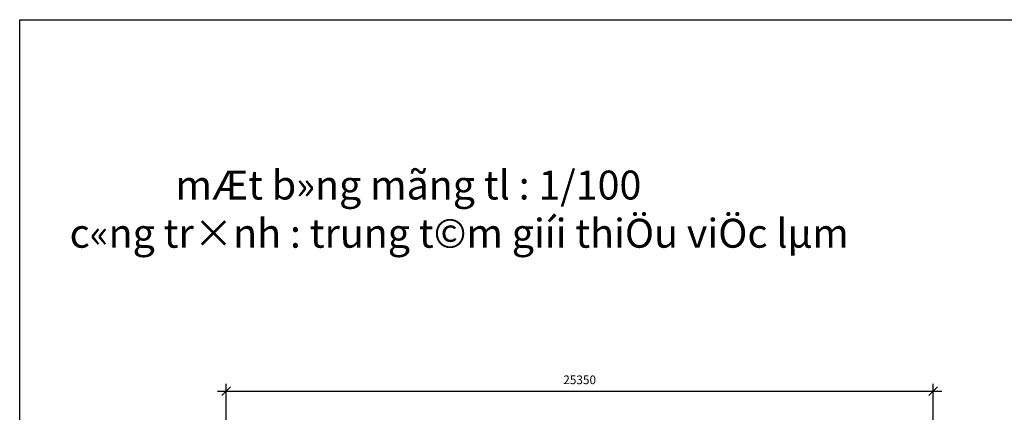
# Model space of a CAD drawing. Units: inches. Extents: x 424 to 1272, y 93 to 679.
# Drawn here: x 424 to 594, y 611 to 679 of the extents above; entities that cross this region are included whole.
import ezdxf

# ---------------------------------------------------------------- set-up
doc = ezdxf.new("R2010")
doc.units = ezdxf.units.IN
doc.header["$LTSCALE"] = 3
doc.header["$MEASUREMENT"] = 0
doc.layers.add('Kich thuoc', color=34, linetype='Continuous')
doc.layers.add('Net manh', color=4, linetype='Continuous')
doc.styles.add('AvantH', font='VHAVAN.TTF', dxfattribs={"height": 5})

# ---------------------------------------------------------------- blocks, each defined once
blk = doc.blocks.new('_Oblique')
at = {"color": 0, "lineweight": -2}
blk.add_line((-0.5, -0.5), (0.5, 0.5), dxfattribs=at)

msp = doc.modelspace()

# ---------------------------------------------------------------- linework, layer by layer
at = {"layer": 'Kich thuoc'}
for p, q in [((459.692, 601.492), (459.692, 615.624)), ((582.085, 596.631), (582.085, 615.624)), ((458.192, 614.374), (583.585, 614.374))]:
    msp.add_line(p, q, dxfattribs=at)
at = {"layer": 'Net manh'}
for p, q in [((423.925, 678.584), (1271.705, 678.584)), ((423.925, 93.328), (423.925, 678.584))]:
    msp.add_line(p, q, dxfattribs=at)

# ---------------------------------------------------------------- block references
at = {"layer": 'Kich thuoc', "xscale": 1.5, "yscale": 1.5, "zscale": 1.5, "rotation": 180}
msp.add_blockref('_Oblique', (459.692, 614.374), dxfattribs=at)
at = {"layer": 'Kich thuoc', "xscale": 1.5, "yscale": 1.5, "zscale": 1.5}
msp.add_blockref('_Oblique', (582.085, 614.374), dxfattribs=at)

# ---------------------------------------------------------------- texts
at = {"layer": 'Kich thuoc', "insert": (431.042, 652.496), "char_height": 6, "width": 267.13728, "attachment_point": 1, "style": 'AvantH'}
msp.add_mtext('{\\H0.8333x;             mÆt b»ng mãng tl : 1/100\\P c«ng tr×nh : trung t©m giíi thiÖu viÖc lµm}', dxfattribs=at)
at = {"layer": 'Kich thuoc', "insert": (520.889, 616.124), "char_height": 1.5, "attachment_point": 5}
msp.add_mtext('25350', dxfattribs=at)

doc.saveas('drawing.dxf')
